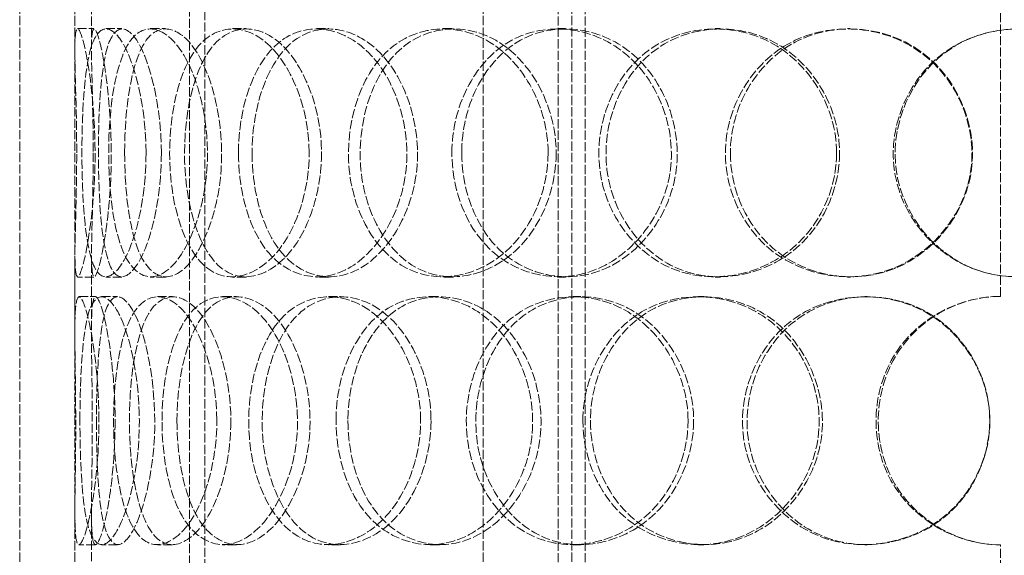
# Model space of a CAD drawing. Units: millimetres. Extents: x -20 to 6921, y -18038 to 3215.
# Drawn here: x 2227 to 2406, y -15425 to -15328 of the extents above; entities that cross this region are included whole.
import ezdxf

# ---------------------------------------------------------------- set-up
doc = ezdxf.new("R2010")
doc.units = ezdxf.units.MM
doc.header["$LTSCALE"] = 10
doc.linetypes.add('DASHED', pattern=[0.2068, 0.1655, -0.0413])
doc.layers.add('Hidden (ISO)', color=1, linetype='DASHED', lineweight=18, true_color=0xff0000)

msp = doc.modelspace()

# ---------------------------------------------------------------- linework, layer by layer
at = {"layer": 'Hidden (ISO)'}
for p, q in [((2258.27, -16109), (2258.27, -14739)), ((2261.01, -14739), (2261.01, -16109)), ((2311.44, -15637), (2311.44, -14937)), ((2327.44, -15637), (2327.44, -14937)), ((2227.5, -15637), (2227.5, -15037)), ((2237.5, -15637), (2237.5, -15037)), ((2325, -15604), (2325, -15304)), ((2329.9, -15604), (2329.9, -15304)), ((2237.5, -15333.11), (2237.5, -15319.91)), ((2240.5, -15333.11), (2240.5, -15319.91)), ((2405.1, -15378), (2405.1, -15326)), ((2237.95, -15329.5), (2240.95, -15329.5)), ((2243.09, -15329.5), (2245.99, -15329.5)), ((2251.15, -15329.5), (2253.9, -15329.5)), ((2266, -15329.5), (2268.49, -15329.5)), ((2281.23, -15329.5), (2283.45, -15329.5)), ((2304.17, -15329.5), (2305.98, -15329.5)), ((2324.9, -15329.5), (2326.33, -15329.5)), ((2353.4, -15329.5), (2354.33, -15329.5)), ((2377.35, -15329.5), (2377.85, -15329.5)), ((2237.5, -15384.09), (2237.5, -15370.89)), ((2240.5, -15384.09), (2240.5, -15370.89)), ((2240.95, -15374.5), (2237.95, -15374.5)), ((2245.99, -15374.5), (2243.09, -15374.5)), ((2253.9, -15374.5), (2251.15, -15374.5)), ((2268.49, -15374.5), (2266, -15374.5)), ((2283.45, -15374.5), (2281.23, -15374.5)), ((2305.98, -15374.5), (2304.17, -15374.5)), ((2326.33, -15374.5), (2324.9, -15374.5)), ((2354.33, -15374.5), (2353.4, -15374.5)), ((2377.85, -15374.5), (2377.35, -15374.5)), ((2238.22, -15378), (2241.21, -15378)), ((2242.3, -15378), (2245.22, -15378)), ((2252.44, -15378), (2255.17, -15378)), ((2264.24, -15378), (2266.77, -15378)), ((2283.41, -15378), (2285.59, -15378)), ((2301.63, -15378), (2303.49, -15378)), ((2327.72, -15378), (2329.1, -15378)), ((2350.37, -15378), (2351.35, -15378)), ((2380.51, -15378), (2380.95, -15378)), ((2237.5, -15430.11), (2237.5, -15416.91)), ((2240.5, -15430.11), (2240.5, -15416.91)), ((2241.21, -15423), (2238.22, -15423)), ((2245.22, -15423), (2242.3, -15423)), ((2255.17, -15423), (2252.44, -15423)), ((2266.77, -15423), (2264.24, -15423)), ((2285.59, -15423), (2283.41, -15423)), ((2303.49, -15423), (2301.63, -15423)), ((2329.1, -15423), (2327.72, -15423)), ((2351.35, -15423), (2350.37, -15423)), ((2380.95, -15423), (2380.51, -15423)), ((2405.1, -15475), (2405.1, -15423))]:
    msp.add_line(p, q, dxfattribs=at)
for start, end in [(90, 90.2546), (269.7454, 270)]:
    msp.add_arc((2405.1, -15400.5), 22.5, start, end, dxfattribs=at)
for points, knots in [([(2237.82, -15352), (2237.82, -15358.04), (2237.62, -15364.03), (2237.53, -15368.22), (2237.41, -15373.97), (2237.75, -15375.98), (2238.68, -15373.21), (2239.61, -15370.47), (2240.88, -15363.17), (2241.11, -15355.03), (2241.34, -15346.82), (2240.42, -15338.13), (2239.39, -15333.44), (2238.39, -15328.89), (2237.6, -15328.3), (2237.51, -15331.95), (2237.42, -15335.7), (2237.82, -15343.75), (2237.82, -15352)], [-1, -1, -1, -1, -0.871892, -0.871892, -0.871892, -0.695895, -0.695895, -0.695895, -0.52149, -0.52149, -0.52149, -0.345631, -0.345631, -0.345631, -0.174983, -0.174983, -0.174983, 0, 0, 0, 0]), ([(2250.38, -15352), (2250.38, -15358.04), (2249.35, -15364.03), (2247.84, -15368.22), (2245.75, -15373.97), (2243, -15375.98), (2241.32, -15373.21), (2239.66, -15370.47), (2238.94, -15363.17), (2238.8, -15355.03), (2238.66, -15346.82), (2239.03, -15338.13), (2240.28, -15333.44), (2241.5, -15328.89), (2243.76, -15328.3), (2246.04, -15331.95), (2248.38, -15335.7), (2250.38, -15343.75), (2250.38, -15352)], [-1, -1, -1, -1, -0.871892, -0.871892, -0.871892, -0.695895, -0.695895, -0.695895, -0.52149, -0.52149, -0.52149, -0.345631, -0.345631, -0.345631, -0.174983, -0.174983, -0.174983, 0, 0, 0, 0]), ([(2240.81, -15352), (2240.81, -15343.75), (2240.42, -15335.7), (2240.51, -15331.95), (2240.6, -15328.3), (2241.37, -15328.89), (2242.35, -15333.44), (2243.37, -15338.13), (2244.27, -15346.82), (2244.04, -15355.03), (2243.82, -15363.17), (2242.57, -15370.47), (2241.66, -15373.21), (2240.74, -15375.98), (2240.41, -15373.97), (2240.53, -15368.22), (2240.62, -15364.03), (2240.81, -15358.04), (2240.81, -15352)], [0, 0, 0, 0, 0.174983, 0.174983, 0.174983, 0.345631, 0.345631, 0.345631, 0.52149, 0.52149, 0.52149, 0.695895, 0.695895, 0.695895, 0.871892, 0.871892, 0.871892, 1, 1, 1, 1]), ([(2253.15, -15352), (2253.15, -15343.75), (2251.18, -15335.7), (2248.89, -15331.95), (2246.65, -15328.3), (2244.43, -15328.89), (2243.23, -15333.44), (2242, -15338.13), (2241.64, -15346.82), (2241.78, -15355.03), (2241.92, -15363.17), (2242.62, -15370.47), (2244.25, -15373.21), (2245.9, -15375.98), (2248.6, -15373.97), (2250.65, -15368.22), (2252.14, -15364.03), (2253.15, -15358.04), (2253.15, -15352)], [0, 0, 0, 0, 0.174983, 0.174983, 0.174983, 0.345631, 0.345631, 0.345631, 0.52149, 0.52149, 0.52149, 0.695895, 0.695895, 0.695895, 0.871892, 0.871892, 0.871892, 1, 1, 1, 1]), ([(2243.61, -15352), (2243.61, -15358.04), (2244.26, -15364.03), (2245.61, -15368.22), (2247.47, -15373.97), (2250.85, -15375.98), (2254.3, -15373.21), (2257.71, -15370.47), (2260.83, -15363.17), (2261.4, -15355.03), (2261.98, -15346.82), (2259.87, -15338.13), (2256.67, -15333.44), (2253.56, -15328.89), (2249.81, -15328.3), (2247.37, -15331.95), (2244.86, -15335.7), (2243.61, -15343.75), (2243.61, -15352)], [-1, -1, -1, -1, -0.871892, -0.871892, -0.871892, -0.695895, -0.695895, -0.695895, -0.52149, -0.52149, -0.52149, -0.345631, -0.345631, -0.345631, -0.174983, -0.174983, -0.174983, 0, 0, 0, 0]), ([(2246.5, -15352), (2246.5, -15343.75), (2247.73, -15335.7), (2250.19, -15331.95), (2252.59, -15328.3), (2256.27, -15328.89), (2259.33, -15333.44), (2262.47, -15338.13), (2264.54, -15346.82), (2263.97, -15355.03), (2263.41, -15363.17), (2260.35, -15370.47), (2257, -15373.21), (2253.62, -15375.98), (2250.29, -15373.97), (2248.47, -15368.22), (2247.14, -15364.03), (2246.5, -15358.04), (2246.5, -15352)], [0, 0, 0, 0, 0.174983, 0.174983, 0.174983, 0.345631, 0.345631, 0.345631, 0.52149, 0.52149, 0.52149, 0.695895, 0.695895, 0.695895, 0.871892, 0.871892, 0.871892, 1, 1, 1, 1]), ([(2279.91, -15352), (2279.91, -15358.04), (2278.17, -15364.03), (2275.39, -15368.22), (2271.57, -15373.97), (2266.03, -15375.98), (2261.92, -15373.21), (2257.86, -15370.47), (2255.23, -15363.17), (2254.74, -15355.03), (2254.24, -15346.82), (2255.86, -15338.13), (2259.26, -15333.44), (2262.56, -15328.89), (2267.62, -15328.3), (2272.02, -15331.95), (2276.52, -15335.7), (2279.91, -15343.75), (2279.91, -15352)], [-1, -1, -1, -1, -0.871892, -0.871892, -0.871892, -0.695895, -0.695895, -0.695895, -0.52149, -0.52149, -0.52149, -0.345631, -0.345631, -0.345631, -0.174983, -0.174983, -0.174983, 0, 0, 0, 0]), ([(2282.15, -15352), (2282.15, -15343.75), (2278.83, -15335.7), (2274.4, -15331.95), (2270.08, -15328.3), (2265.11, -15328.89), (2261.87, -15333.44), (2258.53, -15338.13), (2256.94, -15346.82), (2257.43, -15355.03), (2257.92, -15363.17), (2260.49, -15370.47), (2264.49, -15373.21), (2268.51, -15375.98), (2273.96, -15373.97), (2277.71, -15368.22), (2280.44, -15364.03), (2282.15, -15358.04), (2282.15, -15352)], [0, 0, 0, 0, 0.174983, 0.174983, 0.174983, 0.345631, 0.345631, 0.345631, 0.52149, 0.52149, 0.52149, 0.695895, 0.695895, 0.695895, 0.871892, 0.871892, 0.871892, 1, 1, 1, 1]), ([(2267.11, -15352), (2267.11, -15358.04), (2268.55, -15364.03), (2271.19, -15368.22), (2274.82, -15373.97), (2280.88, -15375.98), (2286.46, -15373.21), (2291.98, -15370.47), (2296.6, -15363.17), (2297.46, -15355.03), (2298.32, -15346.82), (2295.26, -15338.13), (2290.23, -15333.44), (2285.36, -15328.89), (2279.06, -15328.3), (2274.52, -15331.95), (2269.87, -15335.7), (2267.11, -15343.75), (2267.11, -15352)], [-1, -1, -1, -1, -0.871892, -0.871892, -0.871892, -0.695895, -0.695895, -0.695895, -0.52149, -0.52149, -0.52149, -0.345631, -0.345631, -0.345631, -0.174983, -0.174983, -0.174983, 0, 0, 0, 0]), ([(2269.58, -15352), (2269.58, -15343.75), (2272.29, -15335.7), (2276.86, -15331.95), (2281.31, -15328.3), (2287.5, -15328.89), (2292.29, -15333.44), (2297.22, -15338.13), (2300.23, -15346.82), (2299.38, -15355.03), (2298.54, -15363.17), (2294, -15370.47), (2288.58, -15373.21), (2283.1, -15375.98), (2277.15, -15373.97), (2273.58, -15368.22), (2270.99, -15364.03), (2269.58, -15358.04), (2269.58, -15352)], [0, 0, 0, 0, 0.174983, 0.174983, 0.174983, 0.345631, 0.345631, 0.345631, 0.52149, 0.52149, 0.52149, 0.695895, 0.695895, 0.695895, 0.871892, 0.871892, 0.871892, 1, 1, 1, 1]), ([(2323.17, -15352), (2323.17, -15358.04), (2320.9, -15364.03), (2317.16, -15368.22), (2312.03, -15373.97), (2304.31, -15375.98), (2298.23, -15373.21), (2292.21, -15370.47), (2287.96, -15363.17), (2287.17, -15355.03), (2286.37, -15346.82), (2289.05, -15338.13), (2294.23, -15333.44), (2299.25, -15328.89), (2306.56, -15328.3), (2312.59, -15331.95), (2318.77, -15335.7), (2323.17, -15343.75), (2323.17, -15352)], [-1, -1, -1, -1, -0.871892, -0.871892, -0.871892, -0.695895, -0.695895, -0.695895, -0.52149, -0.52149, -0.52149, -0.345631, -0.345631, -0.345631, -0.174983, -0.174983, -0.174983, 0, 0, 0, 0]), ([(2324.63, -15352), (2324.63, -15343.75), (2320.32, -15335.7), (2314.24, -15331.95), (2308.32, -15328.3), (2301.14, -15328.89), (2296.21, -15333.44), (2291.13, -15338.13), (2288.49, -15346.82), (2289.28, -15355.03), (2290.06, -15363.17), (2294.23, -15370.47), (2300.14, -15373.21), (2306.11, -15375.98), (2313.69, -15373.97), (2318.74, -15368.22), (2322.41, -15364.03), (2324.63, -15358.04), (2324.63, -15352)], [0, 0, 0, 0, 0.174983, 0.174983, 0.174983, 0.345631, 0.345631, 0.345631, 0.52149, 0.52149, 0.52149, 0.695895, 0.695895, 0.695895, 0.871892, 0.871892, 0.871892, 1, 1, 1, 1]), ([(2305.75, -15352), (2305.75, -15358.04), (2307.81, -15364.03), (2311.45, -15368.22), (2316.45, -15373.97), (2324.53, -15375.98), (2331.62, -15373.21), (2338.65, -15370.47), (2344.27, -15363.17), (2345.31, -15355.03), (2346.37, -15346.82), (2342.68, -15338.13), (2336.39, -15333.44), (2330.29, -15328.89), (2322.12, -15328.3), (2316, -15331.95), (2309.72, -15335.7), (2305.75, -15343.75), (2305.75, -15352)], [-1, -1, -1, -1, -0.871892, -0.871892, -0.871892, -0.695895, -0.695895, -0.695895, -0.52149, -0.52149, -0.52149, -0.345631, -0.345631, -0.345631, -0.174983, -0.174983, -0.174983, 0, 0, 0, 0]), ([(2307.53, -15352), (2307.53, -15343.75), (2311.43, -15335.7), (2317.59, -15331.95), (2323.61, -15328.3), (2331.62, -15328.89), (2337.62, -15333.44), (2343.8, -15338.13), (2347.42, -15346.82), (2346.38, -15355.03), (2345.36, -15363.17), (2339.84, -15370.47), (2332.94, -15373.21), (2325.97, -15375.98), (2318.04, -15373.97), (2313.12, -15368.22), (2309.55, -15364.03), (2307.53, -15358.04), (2307.53, -15352)], [0, 0, 0, 0, 0.174983, 0.174983, 0.174983, 0.345631, 0.345631, 0.345631, 0.52149, 0.52149, 0.52149, 0.695895, 0.695895, 0.695895, 0.871892, 0.871892, 0.871892, 1, 1, 1, 1]), ([(2375.41, -15352), (2375.41, -15358.04), (2372.87, -15364.03), (2368.58, -15368.22), (2362.69, -15373.97), (2353.65, -15375.98), (2346.26, -15373.21), (2338.94, -15370.47), (2333.54, -15363.17), (2332.53, -15355.03), (2331.52, -15346.82), (2334.98, -15338.13), (2341.36, -15333.44), (2347.55, -15328.89), (2356.3, -15328.3), (2363.3, -15331.95), (2370.48, -15335.7), (2375.41, -15343.75), (2375.41, -15352)], [-1, -1, -1, -1, -0.871892, -0.871892, -0.871892, -0.695895, -0.695895, -0.695895, -0.52149, -0.52149, -0.52149, -0.345631, -0.345631, -0.345631, -0.174983, -0.174983, -0.174983, 0, 0, 0, 0]), ([(2375.94, -15352), (2375.94, -15343.75), (2371.1, -15335.7), (2364.05, -15331.95), (2357.17, -15328.3), (2348.58, -15328.89), (2342.5, -15333.44), (2336.23, -15338.13), (2332.83, -15346.82), (2333.83, -15355.03), (2334.82, -15363.17), (2340.12, -15370.47), (2347.31, -15373.21), (2354.57, -15375.98), (2363.45, -15373.97), (2369.23, -15368.22), (2373.44, -15364.03), (2375.94, -15358.04), (2375.94, -15352)], [0, 0, 0, 0, 0.174983, 0.174983, 0.174983, 0.345631, 0.345631, 0.345631, 0.52149, 0.52149, 0.52149, 0.695895, 0.695895, 0.695895, 0.871892, 0.871892, 0.871892, 1, 1, 1, 1]), ([(2355.28, -15352), (2355.28, -15358.04), (2357.73, -15364.03), (2361.98, -15368.22), (2367.81, -15373.97), (2377.01, -15375.98), (2384.85, -15373.21), (2392.61, -15370.47), (2398.61, -15363.17), (2399.72, -15355.03), (2400.85, -15346.82), (2396.95, -15338.13), (2390.08, -15333.44), (2383.42, -15328.89), (2374.29, -15328.3), (2367.24, -15331.95), (2360.02, -15335.7), (2355.28, -15343.75), (2355.28, -15352)], [-1, -1, -1, -1, -0.871892, -0.871892, -0.871892, -0.695895, -0.695895, -0.695895, -0.52149, -0.52149, -0.52149, -0.345631, -0.345631, -0.345631, -0.174983, -0.174983, -0.174983, 0, 0, 0, 0]), ([(2356.17, -15352), (2356.17, -15343.75), (2360.83, -15335.7), (2367.92, -15331.95), (2374.84, -15328.3), (2383.8, -15328.89), (2390.35, -15333.44), (2397.1, -15338.13), (2400.92, -15346.82), (2399.82, -15355.03), (2398.72, -15363.17), (2392.83, -15370.47), (2385.21, -15373.21), (2377.51, -15375.98), (2368.47, -15373.97), (2362.75, -15368.22), (2358.58, -15364.03), (2356.17, -15358.04), (2356.17, -15352)], [0, 0, 0, 0, 0.174983, 0.174983, 0.174983, 0.345631, 0.345631, 0.345631, 0.52149, 0.52149, 0.52149, 0.695895, 0.695895, 0.695895, 0.871892, 0.871892, 0.871892, 1, 1, 1, 1]), ([(2430.9, -15352), (2430.9, -15358.04), (2428.36, -15364.03), (2424, -15368.22), (2418, -15373.97), (2408.62, -15375.98), (2400.73, -15373.21), (2392.91, -15370.47), (2386.95, -15363.17), (2385.85, -15355.03), (2384.73, -15346.82), (2388.58, -15338.13), (2395.47, -15333.44), (2402.15, -15328.89), (2411.39, -15328.3), (2418.59, -15331.95), (2425.98, -15335.7), (2430.9, -15343.75), (2430.9, -15352)], [-1, -1, -1, -1, -0.871892, -0.871892, -0.871892, -0.695895, -0.695895, -0.695895, -0.52149, -0.52149, -0.52149, -0.345631, -0.345631, -0.345631, -0.174983, -0.174983, -0.174983, 0, 0, 0, 0]), ([(2430.44, -15352), (2430.44, -15343.75), (2425.61, -15335.7), (2418.35, -15331.95), (2411.27, -15328.3), (2402.2, -15328.89), (2395.64, -15333.44), (2388.88, -15338.13), (2385.09, -15346.82), (2386.19, -15355.03), (2387.28, -15363.17), (2393.13, -15370.47), (2400.81, -15373.21), (2408.55, -15375.98), (2417.77, -15373.97), (2423.66, -15368.22), (2427.94, -15364.03), (2430.44, -15358.04), (2430.44, -15352)], [0, 0, 0, 0, 0.174983, 0.174983, 0.174983, 0.345631, 0.345631, 0.345631, 0.52149, 0.52149, 0.52149, 0.695895, 0.695895, 0.695895, 0.871892, 0.871892, 0.871892, 1, 1, 1, 1]), ([(2241.85, -15400.5), (2241.85, -15406.54), (2241.23, -15412.53), (2240.41, -15416.72), (2239.29, -15422.47), (2238.06, -15424.48), (2237.69, -15421.71), (2237.32, -15418.97), (2237.6, -15411.67), (2237.64, -15403.53), (2237.69, -15395.32), (2237.41, -15386.63), (2237.52, -15381.94), (2237.63, -15377.39), (2238.38, -15376.8), (2239.49, -15380.45), (2240.63, -15384.2), (2241.85, -15392.25), (2241.85, -15400.5)], [-1, -1, -1, -1, -0.871892, -0.871892, -0.871892, -0.695895, -0.695895, -0.695895, -0.52149, -0.52149, -0.52149, -0.345631, -0.345631, -0.345631, -0.174983, -0.174983, -0.174983, 0, 0, 0, 0]), ([(2238.41, -15400.5), (2238.41, -15406.54), (2238.65, -15412.53), (2239.28, -15416.72), (2240.16, -15422.47), (2242.05, -15424.48), (2244.27, -15421.71), (2246.47, -15418.97), (2248.69, -15411.67), (2249.1, -15403.53), (2249.51, -15395.32), (2247.98, -15386.63), (2245.83, -15381.94), (2243.75, -15377.39), (2241.45, -15376.8), (2240.16, -15380.45), (2238.85, -15384.2), (2238.41, -15392.25), (2238.41, -15400.5)], [-1, -1, -1, -1, -0.871892, -0.871892, -0.871892, -0.695895, -0.695895, -0.695895, -0.52149, -0.52149, -0.52149, -0.345631, -0.345631, -0.345631, -0.174983, -0.174983, -0.174983, 0, 0, 0, 0]), ([(2244.77, -15400.5), (2244.77, -15392.25), (2243.57, -15384.2), (2242.45, -15380.45), (2241.36, -15376.8), (2240.63, -15377.39), (2240.52, -15381.94), (2240.41, -15386.63), (2240.69, -15395.32), (2240.64, -15403.53), (2240.6, -15411.67), (2240.32, -15418.97), (2240.69, -15421.71), (2241.05, -15424.48), (2242.26, -15422.47), (2243.36, -15416.72), (2244.16, -15412.53), (2244.77, -15406.54), (2244.77, -15400.5)], [0, 0, 0, 0, 0.174983, 0.174983, 0.174983, 0.345631, 0.345631, 0.345631, 0.52149, 0.52149, 0.52149, 0.695895, 0.695895, 0.695895, 0.871892, 0.871892, 0.871892, 1, 1, 1, 1]), ([(2241.4, -15400.5), (2241.4, -15392.25), (2241.82, -15384.2), (2243.11, -15380.45), (2244.38, -15376.8), (2246.63, -15377.39), (2248.68, -15381.94), (2250.79, -15386.63), (2252.3, -15395.32), (2251.89, -15403.53), (2251.49, -15411.67), (2249.31, -15418.97), (2247.15, -15421.71), (2244.97, -15424.48), (2243.12, -15422.47), (2242.25, -15416.72), (2241.63, -15412.53), (2241.4, -15406.54), (2241.4, -15400.5)], [0, 0, 0, 0, 0.174983, 0.174983, 0.174983, 0.345631, 0.345631, 0.345631, 0.52149, 0.52149, 0.52149, 0.695895, 0.695895, 0.695895, 0.871892, 0.871892, 0.871892, 1, 1, 1, 1]), ([(2263.19, -15400.5), (2263.19, -15406.54), (2261.78, -15412.53), (2259.6, -15416.72), (2256.61, -15422.47), (2252.4, -15424.48), (2249.47, -15421.71), (2246.57, -15418.97), (2244.88, -15411.67), (2244.56, -15403.53), (2244.23, -15395.32), (2245.24, -15386.63), (2247.6, -15381.94), (2249.88, -15377.39), (2253.6, -15376.8), (2256.98, -15380.45), (2260.45, -15384.2), (2263.19, -15392.25), (2263.19, -15400.5)], [-1, -1, -1, -1, -0.871892, -0.871892, -0.871892, -0.695895, -0.695895, -0.695895, -0.52149, -0.52149, -0.52149, -0.345631, -0.345631, -0.345631, -0.174983, -0.174983, -0.174983, 0, 0, 0, 0]), ([(2265.73, -15400.5), (2265.73, -15392.25), (2263.04, -15384.2), (2259.64, -15380.45), (2256.31, -15376.8), (2252.66, -15377.39), (2250.41, -15381.94), (2248.1, -15386.63), (2247.11, -15395.32), (2247.43, -15403.53), (2247.74, -15411.67), (2249.41, -15418.97), (2252.26, -15421.71), (2255.14, -15424.48), (2259.27, -15422.47), (2262.21, -15416.72), (2264.35, -15412.53), (2265.73, -15406.54), (2265.73, -15400.5)], [0, 0, 0, 0, 0.174983, 0.174983, 0.174983, 0.345631, 0.345631, 0.345631, 0.52149, 0.52149, 0.52149, 0.695895, 0.695895, 0.695895, 0.871892, 0.871892, 0.871892, 1, 1, 1, 1]), ([(2253.27, -15400.5), (2253.27, -15406.54), (2254.32, -15412.53), (2256.35, -15416.72), (2259.13, -15422.47), (2263.92, -15424.48), (2268.49, -15421.71), (2273.02, -15418.97), (2276.95, -15411.67), (2277.67, -15403.53), (2278.4, -15395.32), (2275.78, -15386.63), (2271.61, -15381.94), (2267.56, -15377.39), (2262.46, -15376.8), (2258.93, -15380.45), (2255.3, -15384.2), (2253.27, -15392.25), (2253.27, -15400.5)], [-1, -1, -1, -1, -0.871892, -0.871892, -0.871892, -0.695895, -0.695895, -0.695895, -0.52149, -0.52149, -0.52149, -0.345631, -0.345631, -0.345631, -0.174983, -0.174983, -0.174983, 0, 0, 0, 0]), ([(2255.98, -15400.5), (2255.98, -15392.25), (2257.98, -15384.2), (2261.54, -15380.45), (2265.02, -15376.8), (2270.02, -15377.39), (2274, -15381.94), (2278.09, -15386.63), (2280.67, -15395.32), (2279.95, -15403.53), (2279.24, -15411.67), (2275.39, -15418.97), (2270.94, -15421.71), (2266.45, -15424.48), (2261.74, -15422.47), (2259.01, -15416.72), (2257.02, -15412.53), (2255.98, -15406.54), (2255.98, -15400.5)], [0, 0, 0, 0, 0.174983, 0.174983, 0.174983, 0.345631, 0.345631, 0.345631, 0.52149, 0.52149, 0.52149, 0.695895, 0.695895, 0.695895, 0.871892, 0.871892, 0.871892, 1, 1, 1, 1]), ([(2300.09, -15400.5), (2300.09, -15406.54), (2298.06, -15412.53), (2294.75, -15416.72), (2290.21, -15422.47), (2283.49, -15424.48), (2278.33, -15421.71), (2273.21, -15418.97), (2269.73, -15411.67), (2269.08, -15403.53), (2268.42, -15395.32), (2270.6, -15386.63), (2274.95, -15381.94), (2279.16, -15377.39), (2285.44, -15376.8), (2290.72, -15380.45), (2296.14, -15384.2), (2300.09, -15392.25), (2300.09, -15400.5)], [-1, -1, -1, -1, -0.871892, -0.871892, -0.871892, -0.695895, -0.695895, -0.695895, -0.52149, -0.52149, -0.52149, -0.345631, -0.345631, -0.345631, -0.174983, -0.174983, -0.174983, 0, 0, 0, 0]), ([(2301.97, -15400.5), (2301.97, -15392.25), (2298.09, -15384.2), (2292.77, -15380.45), (2287.58, -15376.8), (2281.42, -15377.39), (2277.27, -15381.94), (2273.01, -15386.63), (2270.87, -15395.32), (2271.51, -15403.53), (2272.15, -15411.67), (2275.57, -15418.97), (2280.6, -15421.71), (2285.67, -15424.48), (2292.27, -15422.47), (2296.73, -15416.72), (2299.97, -15412.53), (2301.97, -15406.54), (2301.97, -15400.5)], [0, 0, 0, 0, 0.174983, 0.174983, 0.174983, 0.345631, 0.345631, 0.345631, 0.52149, 0.52149, 0.52149, 0.695895, 0.695895, 0.695895, 0.871892, 0.871892, 0.871892, 1, 1, 1, 1]), ([(2284.77, -15400.5), (2284.77, -15406.54), (2286.54, -15412.53), (2289.73, -15416.72), (2294.1, -15422.47), (2301.27, -15424.48), (2307.7, -15421.71), (2314.06, -15418.97), (2319.25, -15411.67), (2320.21, -15403.53), (2321.19, -15395.32), (2317.77, -15386.63), (2312.03, -15381.94), (2306.46, -15377.39), (2299.13, -15376.8), (2293.72, -15380.45), (2288.18, -15384.2), (2284.77, -15392.25), (2284.77, -15400.5)], [-1, -1, -1, -1, -0.871892, -0.871892, -0.871892, -0.695895, -0.695895, -0.695895, -0.52149, -0.52149, -0.52149, -0.345631, -0.345631, -0.345631, -0.174983, -0.174983, -0.174983, 0, 0, 0, 0]), ([(2286.93, -15400.5), (2286.93, -15392.25), (2290.27, -15384.2), (2295.72, -15380.45), (2301.02, -15376.8), (2308.23, -15377.39), (2313.69, -15381.94), (2319.33, -15386.63), (2322.69, -15395.32), (2321.73, -15403.53), (2320.79, -15411.67), (2315.69, -15418.97), (2309.44, -15421.71), (2303.13, -15424.48), (2296.09, -15422.47), (2291.79, -15416.72), (2288.66, -15412.53), (2286.93, -15406.54), (2286.93, -15400.5)], [0, 0, 0, 0, 0.174983, 0.174983, 0.174983, 0.345631, 0.345631, 0.345631, 0.52149, 0.52149, 0.52149, 0.695895, 0.695895, 0.695895, 0.871892, 0.871892, 0.871892, 1, 1, 1, 1]), ([(2348.51, -15400.5), (2348.51, -15406.54), (2346.07, -15412.53), (2342, -15416.72), (2336.41, -15422.47), (2327.91, -15424.48), (2321.08, -15421.71), (2314.32, -15418.97), (2309.43, -15411.67), (2308.52, -15403.53), (2307.6, -15395.32), (2310.71, -15386.63), (2316.57, -15381.94), (2322.25, -15377.39), (2330.4, -15376.8), (2337.01, -15380.45), (2343.78, -15384.2), (2348.51, -15392.25), (2348.51, -15400.5)], [-1, -1, -1, -1, -0.871892, -0.871892, -0.871892, -0.695895, -0.695895, -0.695895, -0.52149, -0.52149, -0.52149, -0.345631, -0.345631, -0.345631, -0.174983, -0.174983, -0.174983, 0, 0, 0, 0]), ([(2349.52, -15400.5), (2349.52, -15392.25), (2344.88, -15384.2), (2338.22, -15380.45), (2331.74, -15376.8), (2323.74, -15377.39), (2318.15, -15381.94), (2312.4, -15386.63), (2309.34, -15395.32), (2310.24, -15403.53), (2311.14, -15411.67), (2315.94, -15418.97), (2322.59, -15421.71), (2329.29, -15424.48), (2337.64, -15422.47), (2343.13, -15416.72), (2347.13, -15412.53), (2349.52, -15406.54), (2349.52, -15400.5)], [0, 0, 0, 0, 0.174983, 0.174983, 0.174983, 0.345631, 0.345631, 0.345631, 0.52149, 0.52149, 0.52149, 0.695895, 0.695895, 0.695895, 0.871892, 0.871892, 0.871892, 1, 1, 1, 1]), ([(2329.47, -15400.5), (2329.47, -15406.54), (2331.76, -15412.53), (2335.76, -15416.72), (2341.25, -15422.47), (2350.01, -15424.48), (2357.58, -15421.71), (2365.08, -15418.97), (2370.97, -15411.67), (2372.06, -15403.53), (2373.17, -15395.32), (2369.33, -15386.63), (2362.65, -15381.94), (2356.18, -15377.39), (2347.41, -15376.8), (2340.73, -15380.45), (2333.89, -15384.2), (2329.47, -15392.25), (2329.47, -15400.5)], [-1, -1, -1, -1, -0.871892, -0.871892, -0.871892, -0.695895, -0.695895, -0.695895, -0.52149, -0.52149, -0.52149, -0.345631, -0.345631, -0.345631, -0.174983, -0.174983, -0.174983, 0, 0, 0, 0]), ([(2330.83, -15400.5), (2330.83, -15392.25), (2335.16, -15384.2), (2341.88, -15380.45), (2348.44, -15376.8), (2357.05, -15377.39), (2363.41, -15381.94), (2369.96, -15386.63), (2373.74, -15395.32), (2372.65, -15403.53), (2371.58, -15411.67), (2365.79, -15418.97), (2358.43, -15421.71), (2351, -15424.48), (2342.39, -15422.47), (2337, -15416.72), (2333.07, -15412.53), (2330.83, -15406.54), (2330.83, -15400.5)], [0, 0, 0, 0, 0.174983, 0.174983, 0.174983, 0.345631, 0.345631, 0.345631, 0.52149, 0.52149, 0.52149, 0.695895, 0.695895, 0.695895, 0.871892, 0.871892, 0.871892, 1, 1, 1, 1]), ([(2403.13, -15400.5), (2403.13, -15406.54), (2400.55, -15412.53), (2396.17, -15416.72), (2390.14, -15422.47), (2380.8, -15424.48), (2373.05, -15421.71), (2365.38, -15418.97), (2359.62, -15411.67), (2358.55, -15403.53), (2357.46, -15395.32), (2361.17, -15386.63), (2367.9, -15381.94), (2374.43, -15377.39), (2383.55, -15376.8), (2390.75, -15380.45), (2398.14, -15384.2), (2403.13, -15392.25), (2403.13, -15400.5)], [-1, -1, -1, -1, -0.871892, -0.871892, -0.871892, -0.695895, -0.695895, -0.695895, -0.52149, -0.52149, -0.52149, -0.345631, -0.345631, -0.345631, -0.174983, -0.174983, -0.174983, 0, 0, 0, 0]), ([(2403.16, -15400.5), (2403.16, -15392.25), (2398.26, -15384.2), (2391.01, -15380.45), (2383.93, -15376.8), (2374.97, -15377.39), (2368.56, -15381.94), (2361.96, -15386.63), (2358.32, -15395.32), (2359.38, -15403.53), (2360.43, -15411.67), (2366.09, -15418.97), (2373.62, -15421.71), (2381.23, -15424.48), (2390.41, -15422.47), (2396.33, -15416.72), (2400.63, -15412.53), (2403.16, -15406.54), (2403.16, -15400.5)], [0, 0, 0, 0, 0.174983, 0.174983, 0.174983, 0.345631, 0.345631, 0.345631, 0.52149, 0.52149, 0.52149, 0.695895, 0.695895, 0.695895, 0.871892, 0.871892, 0.871892, 1, 1, 1, 1]), ([(2405, -15378), (2398.03, -15378.03), (2391.17, -15381.45), (2387, -15386.97), (2381.96, -15393.63), (2381.11, -15403.18), (2384.88, -15410.63), (2388.59, -15417.99), (2396.68, -15422.96), (2405, -15423)], [-1, -1, -1, -1, -0.706024, -0.706024, -0.706024, -0.350951, -0.350951, -0.350951, 0, 0, 0, 0]), ([(2405, -15423), (2396.83, -15422.96), (2388.89, -15417.99), (2385.24, -15410.63), (2381.54, -15403.18), (2382.38, -15393.63), (2387.32, -15386.97), (2391.41, -15381.45), (2398.16, -15378.03), (2405, -15378)], [0, 0, 0, 0, 0.350951, 0.350951, 0.350951, 0.706024, 0.706024, 0.706024, 1, 1, 1, 1])]:
    msp.add_open_spline(points, degree=3, knots=knots, dxfattribs=at)

doc.saveas('drawing.dxf')
